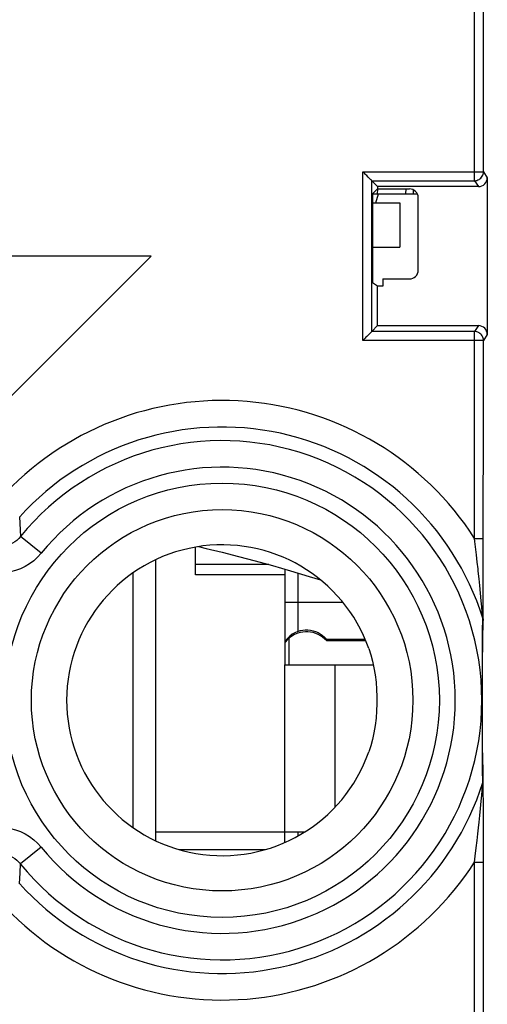
# Model space of a CAD drawing. Units: millimetres. Extents: x -11.2 to 11.2, y -24.4 to 24.4.
# Drawn here: x -5 to 0.2, y -5.1 to 6 of the extents above; entities that cross this region are included whole.
import ezdxf

# ---------------------------------------------------------------- set-up
doc = ezdxf.new("R2010")
doc.units = ezdxf.units.MM
doc.header["$LTSCALE"] = 16.335
doc.layers.get('0').update_dxf_attribs({"linetype": 'CONTINUOUS'})
for name, color, linetype in [('218140000', 7, 'CONTINUOUS'), ('218140080', 7, 'CONTINUOUS'), ('268', 7, 'CONTINUOUS'), ('712', 7, 'CONTINUOUS')]:
    doc.layers.add(name, color=color, linetype=linetype)

msp = doc.modelspace()

# ---------------------------------------------------------------- linework, layer by layer
at = {"color": 250, "linetype": 'CONTINUOUS'}
for p, q in [((-1.9, -0.267), (-1.9, -0.925)), ((-2.04, -0.594), (-1.394, -0.594))]:
    msp.add_line(p, q, dxfattribs=at)
at = {"color": 7, "linetype": 'CONTINUOUS'}
for p, q in [((-1.9, -0.946), (-1.934, -0.961)), ((-1.871, -0.938), (-1.9, -0.946)), ((-1.576, -1.027), (-1.576, -1.012)), ((-1.576, -1.012), (-1.141, -1.012)), ((-1.576, -1.027), (-1.135, -1.027)), ((-1.9, -3.18), (-1.9, -3.228))]:
    msp.add_line(p, q, dxfattribs=at)
for points in [[(-1.9, -0.925), (-1.932, -0.94), (-1.962, -0.957), (-1.99, -0.978), (-2.015, -1.003), (-2.038, -1.031), (-2.04, -1.033)], [(-1.934, -0.961), (-1.964, -0.978), (-1.992, -0.998), (-2.018, -1.021), (-2.04, -1.047)], [(-1.9, -0.925), (-1.871, -0.916), (-1.843, -0.91), (-1.814, -0.908), (-1.785, -0.908), (-1.756, -0.911), (-1.727, -0.917), (-1.699, -0.926), (-1.671, -0.938), (-1.645, -0.952), (-1.621, -0.97), (-1.598, -0.989), (-1.576, -1.012)], [(-1.576, -1.027), (-1.597, -1.007), (-1.62, -0.988), (-1.644, -0.973), (-1.669, -0.959), (-1.697, -0.948), (-1.725, -0.939), (-1.754, -0.933), (-1.784, -0.93), (-1.813, -0.93), (-1.842, -0.933), (-1.871, -0.938)]]:
    msp.add_lwpolyline(points, dxfattribs=at)
at = {"layer": '218140000', "color": 250, "linetype": 'CONTINUOUS'}
for p, q in [((0.091, 4.149), (0.091, 7.351)), ((-1.166, 2.351), (-1.166, 4.249)), ((-1.166, 4.249), (0.191, 4.249)), ((0.191, 4.249), (0.234, 4.183)), ((0.091, 4.149), (0.134, 4.083)), ((0.134, 2.517), (0.091, 2.451)), ((0.091, 0.122), (0.091, 2.451)), ((0.191, 2.351), (-1.166, 2.351)), ((0.234, 2.417), (0.191, 2.351)), ((-5.029, 0.366), (-5.018, 0.143)), ((-4.786, -0.045), (-5.018, 0.143)), ((0.091, 0.122), (0.191, 0.122)), ((0.095, 0.089), (0.091, 0.122)), ((0.113, -0.064), (0.095, 0.089)), ((0.122, -0.146), (0.113, -0.064)), ((0.143, -0.332), (0.133, -0.245)), ((0.151, -0.409), (0.143, -0.332)), ((0.159, -0.493), (0.151, -0.409)), ((0.167, -0.579), (0.159, -0.493)), ((0.173, -0.65), (0.167, -0.579)), ((0.178, -0.707), (0.173, -0.65)), ((0.182, -0.749), (0.178, -0.707)), ((0.183, -0.797), (0.183, -0.774)), ((0.182, -0.909), (0.183, -0.797)), ((0.185, -0.957), (0.187, -0.87)), ((0.187, -0.87), (0.188, -0.804)), ((0.181, -1.02), (0.182, -0.909)), ((0.184, -1.043), (0.185, -0.957)), ((0.18, -1.179), (0.181, -1.02)), ((0.183, -1.129), (0.184, -1.043)), ((0.179, -1.356), (0.18, -1.179)), ((0.181, -1.267), (0.182, -1.197)), ((0.182, -1.197), (0.183, -1.129)), ((0.18, -1.342), (0.181, -1.267)), ((0.179, -1.5), (0.179, -1.356)), ((0.179, -1.507), (0.18, -1.422)), ((0.18, -1.422), (0.18, -1.342)), ((0.178, -1.627), (0.179, -1.5)), ((0.179, -1.599), (0.179, -1.507)), ((0.178, -1.753), (0.178, -1.627)), ((0.179, -1.66), (0.179, -1.599)), ((0.179, -1.721), (0.179, -1.66)), ((0.178, -1.879), (0.178, -1.753)), ((0.179, -1.781), (0.179, -1.721)), ((0.179, -1.996), (0.178, -1.879)), ((0.179, -1.873), (0.179, -1.781)), ((0.18, -1.959), (0.179, -1.873)), ((0.18, -2.038), (0.18, -1.959)), ((0.18, -2.176), (0.179, -1.996)), ((0.181, -2.113), (0.18, -2.038)), ((0.18, -2.295), (0.18, -2.176)), ((0.182, -2.184), (0.181, -2.113)), ((0.182, -2.253), (0.182, -2.184)), ((0.181, -2.388), (0.18, -2.295)), ((0.183, -2.321), (0.182, -2.253)), ((0.184, -2.388), (0.183, -2.321)), ((0.182, -2.482), (0.181, -2.388)), ((0.186, -2.456), (0.184, -2.388)), ((0.183, -2.626), (0.182, -2.482)), ((0.187, -2.525), (0.186, -2.456)), ((0.188, -2.596), (0.187, -2.525)), ((0.18, -2.666), (0.182, -2.642)), ((0.182, -2.642), (0.183, -2.637)), ((0.166, -2.837), (0.172, -2.768)), ((0.172, -2.768), (0.18, -2.666)), ((0.158, -2.917), (0.166, -2.837)), ((0.15, -2.997), (0.158, -2.917)), ((0.136, -3.135), (0.142, -3.072)), ((0.142, -3.072), (0.15, -2.997)), ((0.119, -3.279), (0.128, -3.203)), ((0.128, -3.203), (0.136, -3.135)), ((-4.786, -3.355), (-5.018, -3.543)), ((-5.023, -3.643), (-5.018, -3.543)), ((0.091, -3.522), (0.191, -3.522)), ((0.091, -5.898), (0.091, -3.522)), ((-5.029, -3.766), (-5.023, -3.643))]:
    msp.add_line(p, q, dxfattribs=at)
at = {"layer": '218140000', "color": 7, "linetype": 'CONTINUOUS'}
for p, q in [((0.191, 4.249), (0.191, 7.251)), ((-1.066, 2.451), (-1.066, 4.149)), ((-1.066, 4.149), (-1, 4.083)), ((-1.066, 4.149), (0.091, 4.149)), ((0.234, 4.183), (0.234, 2.417)), ((-1, 4.057), (-1.056, 4.001)), ((-1, 4.083), (-1, 4.057)), ((0.134, 4.083), (-1, 4.083)), ((-1, 4.057), (-0.643, 4.057)), ((-1.057, 3.901), (-1.057, 3.099)), ((-0.543, 3.143), (-0.543, 3.957)), ((-3.55, 3.3), (-6.95, 3.3)), ((-5.25, 1.6), (-3.55, 3.3)), ((-1, 2.963), (-1.056, 2.999)), ((-0.943, 3.043), (-0.943, 2.963)), ((-0.943, 3.043), (-0.643, 3.043)), ((-1, 2.517), (-1, 2.963)), ((-0.943, 2.963), (-1, 2.963)), ((-1, 2.517), (-1.066, 2.451)), ((0.091, 2.451), (-1.066, 2.451)), ((-1, 2.517), (0.134, 2.517)), ((0.189, -0.68), (0.191, 2.351)), ((0.189, -0.784), (0.189, -0.68)), ((0.188, -0.799), (0.189, -0.784)), ((0.188, -0.804), (0.188, -0.799)), ((0.189, -2.603), (0.188, -2.596)), ((0.189, -2.624), (0.189, -2.603)), ((0.189, -2.749), (0.189, -2.624)), ((0.189, -2.783), (0.189, -2.749)), ((0.19, -2.807), (0.189, -2.783)), ((0.19, -2.832), (0.19, -2.807)), ((0.19, -2.859), (0.19, -2.832)), ((0.19, -2.888), (0.19, -2.859)), ((0.19, -2.919), (0.19, -2.888)), ((0.19, -2.953), (0.19, -2.919)), ((0.19, -3.047), (0.19, -3.008)), ((0.19, -3.09), (0.19, -3.047)), ((0.19, -3.135), (0.19, -3.09)), ((0.19, -3.184), (0.19, -3.135)), ((0.19, -3.236), (0.19, -3.184)), ((0.19, -3.321), (0.19, -3.236)), ((0.19, -3.416), (0.19, -3.321)), ((0.191, -3.522), (0.19, -3.416)), ((0.191, -5.898), (0.191, -3.522))]:
    msp.add_line(p, q, dxfattribs=at)
for points in [[(-1.123, 4.206), (-1.132, 4.214), (-1.14, 4.223), (-1.149, 4.232), (-1.158, 4.24), (-1.166, 4.249)], [(-1.066, 4.149), (-1.067, 4.151), (-1.07, 4.153), (-1.074, 4.157), (-1.079, 4.162), (-1.085, 4.168), (-1.092, 4.174), (-1.099, 4.182), (-1.107, 4.189), (-1.123, 4.206)], [(-1.066, 2.451), (-1.068, 2.45), (-1.07, 2.447), (-1.074, 2.443), (-1.079, 2.438), (-1.085, 2.432), (-1.092, 2.426), (-1.099, 2.418), (-1.107, 2.411), (-1.123, 2.394)], [(-1.123, 2.394), (-1.132, 2.386), (-1.14, 2.377), (-1.149, 2.368), (-1.158, 2.359), (-1.166, 2.351)], [(-1.099, -1.119), (-1.077, -1.187), (-1.057, -1.259), (-1.041, -1.334), (-1.027, -1.413), (-1.017, -1.495), (-1.011, -1.578), (-1.009, -1.659), (-1.009, -1.739), (-1.011, -1.821), (-1.017, -1.903), (-1.027, -1.986), (-1.041, -2.065), (-1.057, -2.141), (-1.077, -2.213), (-1.099, -2.281)], [(0.19, -3.008), (0.19, -2.989), (0.19, -2.953)]]:
    msp.add_lwpolyline(points, dxfattribs=at)
at = {"layer": '218140000', "color": 250, "linetype": 'CONTINUOUS'}
for points in [[(0.091, 4.149), (0.104, 4.15), (0.116, 4.153), (0.129, 4.157), (0.141, 4.163), (0.151, 4.17), (0.161, 4.178), (0.17, 4.188), (0.177, 4.199), (0.183, 4.211), (0.187, 4.223), (0.19, 4.236), (0.191, 4.249)], [(0.191, 2.351), (0.19, 2.364), (0.187, 2.377), (0.183, 2.389), (0.177, 2.401), (0.17, 2.412), (0.161, 2.422), (0.151, 2.43), (0.141, 2.437), (0.129, 2.443), (0.116, 2.447), (0.104, 2.45), (0.091, 2.451)], [(-5.018, 0.143), (-5.038, 0.121), (-5.06, 0.1), (-5.084, 0.082), (-5.109, 0.067), (-5.136, 0.054), (-5.163, 0.044), (-5.192, 0.036), (-5.221, 0.032), (-5.25, 0.031), (-5.279, 0.032), (-5.308, 0.036), (-5.337, 0.044), (-5.364, 0.054), (-5.391, 0.067), (-5.416, 0.082), (-5.44, 0.1), (-5.462, 0.121), (-5.482, 0.143)], [(-4.786, -0.045), (-4.827, -0.09), (-4.871, -0.13), (-4.917, -0.165), (-4.968, -0.195), (-5.021, -0.221), (-5.076, -0.241), (-5.133, -0.255), (-5.192, -0.264), (-5.25, -0.267), (-5.308, -0.264), (-5.367, -0.255), (-5.424, -0.241), (-5.479, -0.221), (-5.532, -0.195), (-5.583, -0.165), (-5.63, -0.13), (-5.673, -0.09), (-5.714, -0.045)], [(0.133, -0.245), (0.131, -0.221), (0.122, -0.146)], [(0.183, -0.774), (0.183, -0.772), (0.183, -0.769), (0.182, -0.749)], [(0.183, -0.774), (0.184, -0.777), (0.185, -0.781), (0.186, -0.784), (0.187, -0.787), (0.187, -0.791), (0.188, -0.794), (0.188, -0.797), (0.188, -0.801), (0.188, -0.804)], [(0.183, -2.626), (0.184, -2.623), (0.185, -2.619), (0.186, -2.616), (0.187, -2.613), (0.187, -2.609), (0.188, -2.606), (0.188, -2.603), (0.188, -2.599), (0.188, -2.596)], [(0.183, -2.637), (0.183, -2.629), (0.183, -2.626)], [(-5.714, -3.355), (-5.673, -3.31), (-5.629, -3.27), (-5.583, -3.235), (-5.532, -3.205), (-5.479, -3.179), (-5.424, -3.159), (-5.367, -3.145), (-5.308, -3.136), (-5.25, -3.133), (-5.192, -3.136), (-5.133, -3.145), (-5.076, -3.159), (-5.021, -3.179), (-4.968, -3.205), (-4.917, -3.235), (-4.87, -3.27), (-4.827, -3.31), (-4.786, -3.355)], [(0.099, -3.455), (0.11, -3.363), (0.119, -3.279)], [(-5.482, -3.543), (-5.462, -3.521), (-5.44, -3.5), (-5.416, -3.482), (-5.391, -3.467), (-5.364, -3.454), (-5.337, -3.444), (-5.308, -3.436), (-5.279, -3.432), (-5.25, -3.431), (-5.221, -3.432), (-5.192, -3.436), (-5.163, -3.444), (-5.136, -3.454), (-5.109, -3.467), (-5.084, -3.482), (-5.06, -3.5), (-5.038, -3.521), (-5.018, -3.543)], [(0.091, -3.522), (0.095, -3.488), (0.099, -3.455)]]:
    msp.add_lwpolyline(points, dxfattribs=at)
for radius in [2.445, 2.147]:
    msp.add_circle((-2.75, -1.7), radius, dxfattribs=at)
for radius, start, end in [(3.375, 32.6843, 137.7964), (3.076, 17.5161, 137.7964), (2.923, 219.103, 140.897), (2.624, 219.103, 140.897), (3.076, 222.2036, 342.4839), (3.375, 222.2036, 327.3157)]:
    msp.add_arc((-2.75, -1.7), radius, start, end, dxfattribs=at)
at = {"layer": '218140000', "color": 7, "linetype": 'CONTINUOUS'}
msp.add_arc((-2.75, -1.7), 1.75, 19.4064, 340.5936, dxfattribs=at)
for centre, major_axis, ratio, start_param, end_param in [((0.134, 4.183), (-0.0551, 0.0835), 0.999945, -3.724934, -2.154188), ((-1.056, 3.901), (0, 0.1), 0.008727, 0.008727, 1.570796), ((-0.643, 3.957), (0.0707, 0.0707), 0.999924, -0.78536, 0.78536), ((-0.643, 3.143), (-0.0707, 0.0707), 0.999924, -3.926953, -2.356233), ((-1.056, 3.099), (0, 0.1), 0.008727, 1.570796, 3.135833), ((0.134, 2.417), (0.0551, 0.0835), 0.999945, -0.987405, 0.583341)]:
    msp.add_ellipse(centre, major_axis=major_axis, ratio=ratio, start_param=start_param, end_param=end_param, dxfattribs=at)
at = {"layer": '218140080', "color": 250, "linetype": 'CONTINUOUS'}
for p, q in [((0.091, 4.149), (0.091, 7.351)), ((-1.166, 2.351), (-1.166, 4.249)), ((-1.166, 4.249), (0.191, 4.249)), ((0.191, 4.249), (0.234, 4.183)), ((0.091, 4.149), (0.134, 4.083)), ((0.134, 2.517), (0.091, 2.451)), ((0.091, 0.122), (0.091, 2.451)), ((0.191, 2.351), (-1.166, 2.351)), ((0.234, 2.417), (0.191, 2.351)), ((-5.029, 0.366), (-5.018, 0.143)), ((-4.786, -0.045), (-5.018, 0.143)), ((0.091, 0.122), (0.191, 0.122)), ((0.095, 0.089), (0.091, 0.122)), ((0.113, -0.064), (0.095, 0.089)), ((0.122, -0.146), (0.113, -0.064)), ((0.143, -0.332), (0.133, -0.245)), ((0.151, -0.409), (0.143, -0.332)), ((0.159, -0.493), (0.151, -0.409)), ((0.167, -0.579), (0.159, -0.493)), ((0.173, -0.65), (0.167, -0.579)), ((0.178, -0.707), (0.173, -0.65)), ((0.182, -0.749), (0.178, -0.707)), ((0.183, -0.797), (0.183, -0.774)), ((0.182, -0.909), (0.183, -0.797)), ((0.185, -0.957), (0.187, -0.87)), ((0.187, -0.87), (0.188, -0.804)), ((0.181, -1.02), (0.182, -0.909)), ((0.184, -1.043), (0.185, -0.957)), ((0.18, -1.179), (0.181, -1.02)), ((0.183, -1.129), (0.184, -1.043)), ((0.179, -1.356), (0.18, -1.179)), ((0.181, -1.267), (0.182, -1.197)), ((0.182, -1.197), (0.183, -1.129)), ((0.18, -1.342), (0.181, -1.267)), ((0.179, -1.5), (0.179, -1.356)), ((0.179, -1.507), (0.18, -1.422)), ((0.18, -1.422), (0.18, -1.342)), ((0.178, -1.627), (0.179, -1.5)), ((0.179, -1.599), (0.179, -1.507)), ((0.178, -1.753), (0.178, -1.627)), ((0.179, -1.66), (0.179, -1.599)), ((0.179, -1.721), (0.179, -1.66)), ((0.178, -1.879), (0.178, -1.753)), ((0.179, -1.781), (0.179, -1.721)), ((0.179, -1.996), (0.178, -1.879)), ((0.179, -1.873), (0.179, -1.781)), ((0.18, -1.959), (0.179, -1.873)), ((0.18, -2.038), (0.18, -1.959)), ((0.18, -2.176), (0.179, -1.996)), ((0.181, -2.113), (0.18, -2.038)), ((0.18, -2.295), (0.18, -2.176)), ((0.182, -2.184), (0.181, -2.113)), ((0.182, -2.253), (0.182, -2.184)), ((0.181, -2.388), (0.18, -2.295)), ((0.183, -2.321), (0.182, -2.253)), ((0.184, -2.388), (0.183, -2.321)), ((0.182, -2.482), (0.181, -2.388)), ((0.186, -2.456), (0.184, -2.388)), ((0.183, -2.626), (0.182, -2.482)), ((0.187, -2.525), (0.186, -2.456)), ((0.188, -2.596), (0.187, -2.525)), ((0.18, -2.666), (0.182, -2.642)), ((0.182, -2.642), (0.183, -2.637)), ((0.166, -2.837), (0.172, -2.768)), ((0.172, -2.768), (0.18, -2.666)), ((0.158, -2.917), (0.166, -2.837)), ((0.15, -2.997), (0.158, -2.917)), ((0.136, -3.135), (0.142, -3.072)), ((0.142, -3.072), (0.15, -2.997)), ((0.119, -3.279), (0.128, -3.203)), ((0.128, -3.203), (0.136, -3.135)), ((-4.786, -3.355), (-5.018, -3.543)), ((-5.023, -3.643), (-5.018, -3.543)), ((0.091, -3.522), (0.191, -3.522)), ((0.091, -5.898), (0.091, -3.522)), ((-5.029, -3.766), (-5.023, -3.643))]:
    msp.add_line(p, q, dxfattribs=at)
at = {"layer": '218140080', "color": 7, "linetype": 'CONTINUOUS'}
for p, q in [((0.191, 4.249), (0.191, 7.251)), ((-1.066, 2.451), (-1.066, 4.149)), ((-1.066, 4.149), (-1, 4.083)), ((-1.066, 4.149), (0.091, 4.149)), ((0.234, 4.183), (0.234, 2.417)), ((-1, 4.057), (-1.056, 4.001)), ((-1, 4.083), (-1, 4.057)), ((0.134, 4.083), (-1, 4.083)), ((-1, 4.057), (-0.643, 4.057)), ((-1.057, 3.901), (-1.057, 3.099)), ((-0.543, 3.143), (-0.543, 3.957)), ((-3.55, 3.3), (-6.95, 3.3)), ((-5.25, 1.6), (-3.55, 3.3)), ((-1, 2.963), (-1.056, 2.999)), ((-0.943, 3.043), (-0.943, 2.963)), ((-0.943, 3.043), (-0.643, 3.043)), ((-1, 2.517), (-1, 2.963)), ((-0.943, 2.963), (-1, 2.963)), ((-1, 2.517), (-1.066, 2.451)), ((0.091, 2.451), (-1.066, 2.451)), ((-1, 2.517), (0.134, 2.517)), ((0.189, -0.68), (0.191, 2.351)), ((0.189, -0.784), (0.189, -0.68)), ((0.188, -0.799), (0.189, -0.784)), ((0.188, -0.804), (0.188, -0.799)), ((0.189, -2.603), (0.188, -2.596)), ((0.189, -2.624), (0.189, -2.603)), ((0.189, -2.749), (0.189, -2.624)), ((0.189, -2.783), (0.189, -2.749)), ((0.19, -2.807), (0.189, -2.783)), ((0.19, -2.832), (0.19, -2.807)), ((0.19, -2.859), (0.19, -2.832)), ((0.19, -2.888), (0.19, -2.859)), ((0.19, -2.919), (0.19, -2.888)), ((0.19, -2.953), (0.19, -2.919)), ((0.19, -3.047), (0.19, -3.008)), ((0.19, -3.09), (0.19, -3.047)), ((0.19, -3.135), (0.19, -3.09)), ((0.19, -3.184), (0.19, -3.135)), ((0.19, -3.236), (0.19, -3.184)), ((0.19, -3.321), (0.19, -3.236)), ((0.19, -3.416), (0.19, -3.321)), ((0.191, -3.522), (0.19, -3.416)), ((0.191, -5.898), (0.191, -3.522))]:
    msp.add_line(p, q, dxfattribs=at)
for points in [[(-1.123, 4.206), (-1.132, 4.214), (-1.14, 4.223), (-1.149, 4.232), (-1.158, 4.24), (-1.166, 4.249)], [(-1.066, 4.149), (-1.067, 4.151), (-1.07, 4.153), (-1.074, 4.157), (-1.079, 4.162), (-1.085, 4.168), (-1.092, 4.174), (-1.099, 4.182), (-1.107, 4.189), (-1.123, 4.206)], [(-1.066, 2.451), (-1.068, 2.45), (-1.07, 2.447), (-1.074, 2.443), (-1.079, 2.438), (-1.085, 2.432), (-1.092, 2.426), (-1.099, 2.418), (-1.107, 2.411), (-1.123, 2.394)], [(-1.123, 2.394), (-1.132, 2.386), (-1.14, 2.377), (-1.149, 2.368), (-1.158, 2.359), (-1.166, 2.351)], [(-1.099, -1.119), (-1.077, -1.187), (-1.057, -1.259), (-1.041, -1.334), (-1.027, -1.413), (-1.017, -1.495), (-1.011, -1.578), (-1.009, -1.659), (-1.009, -1.739), (-1.011, -1.821), (-1.017, -1.903), (-1.027, -1.986), (-1.041, -2.065), (-1.057, -2.141), (-1.077, -2.213), (-1.099, -2.281)], [(0.19, -3.008), (0.19, -2.989), (0.19, -2.953)]]:
    msp.add_lwpolyline(points, dxfattribs=at)
at = {"layer": '218140080', "color": 250, "linetype": 'CONTINUOUS'}
for points in [[(0.091, 4.149), (0.104, 4.15), (0.116, 4.153), (0.129, 4.157), (0.141, 4.163), (0.151, 4.17), (0.161, 4.178), (0.17, 4.188), (0.177, 4.199), (0.183, 4.211), (0.187, 4.223), (0.19, 4.236), (0.191, 4.249)], [(0.191, 2.351), (0.19, 2.364), (0.187, 2.377), (0.183, 2.389), (0.177, 2.401), (0.17, 2.412), (0.161, 2.422), (0.151, 2.43), (0.141, 2.437), (0.129, 2.443), (0.116, 2.447), (0.104, 2.45), (0.091, 2.451)], [(-5.018, 0.143), (-5.038, 0.121), (-5.06, 0.1), (-5.084, 0.082), (-5.109, 0.067), (-5.136, 0.054), (-5.163, 0.044), (-5.192, 0.036), (-5.221, 0.032), (-5.25, 0.031), (-5.279, 0.032), (-5.308, 0.036), (-5.337, 0.044), (-5.364, 0.054), (-5.391, 0.067), (-5.416, 0.082), (-5.44, 0.1), (-5.462, 0.121), (-5.482, 0.143)], [(-4.786, -0.045), (-4.827, -0.09), (-4.871, -0.13), (-4.917, -0.165), (-4.968, -0.195), (-5.021, -0.221), (-5.076, -0.241), (-5.133, -0.255), (-5.192, -0.264), (-5.25, -0.267), (-5.308, -0.264), (-5.367, -0.255), (-5.424, -0.241), (-5.479, -0.221), (-5.532, -0.195), (-5.583, -0.165), (-5.63, -0.13), (-5.673, -0.09), (-5.714, -0.045)], [(0.133, -0.245), (0.131, -0.221), (0.122, -0.146)], [(0.183, -0.774), (0.183, -0.772), (0.183, -0.769), (0.182, -0.749)], [(0.183, -0.774), (0.184, -0.777), (0.185, -0.781), (0.186, -0.784), (0.187, -0.787), (0.187, -0.791), (0.188, -0.794), (0.188, -0.797), (0.188, -0.801), (0.188, -0.804)], [(0.183, -2.626), (0.184, -2.623), (0.185, -2.619), (0.186, -2.616), (0.187, -2.613), (0.187, -2.609), (0.188, -2.606), (0.188, -2.603), (0.188, -2.599), (0.188, -2.596)], [(0.183, -2.637), (0.183, -2.629), (0.183, -2.626)], [(-5.714, -3.355), (-5.673, -3.31), (-5.629, -3.27), (-5.583, -3.235), (-5.532, -3.205), (-5.479, -3.179), (-5.424, -3.159), (-5.367, -3.145), (-5.308, -3.136), (-5.25, -3.133), (-5.192, -3.136), (-5.133, -3.145), (-5.076, -3.159), (-5.021, -3.179), (-4.968, -3.205), (-4.917, -3.235), (-4.87, -3.27), (-4.827, -3.31), (-4.786, -3.355)], [(0.099, -3.455), (0.11, -3.363), (0.119, -3.279)], [(-5.482, -3.543), (-5.462, -3.521), (-5.44, -3.5), (-5.416, -3.482), (-5.391, -3.467), (-5.364, -3.454), (-5.337, -3.444), (-5.308, -3.436), (-5.279, -3.432), (-5.25, -3.431), (-5.221, -3.432), (-5.192, -3.436), (-5.163, -3.444), (-5.136, -3.454), (-5.109, -3.467), (-5.084, -3.482), (-5.06, -3.5), (-5.038, -3.521), (-5.018, -3.543)], [(0.091, -3.522), (0.095, -3.488), (0.099, -3.455)]]:
    msp.add_lwpolyline(points, dxfattribs=at)
for radius in [2.445, 2.147]:
    msp.add_circle((-2.75, -1.7), radius, dxfattribs=at)
for radius, start, end in [(3.375, 32.6843, 137.7964), (3.076, 17.5161, 137.7964), (2.923, 219.103, 140.897), (2.624, 219.103, 140.897), (3.076, 222.2036, 342.4839), (3.375, 222.2036, 327.3157)]:
    msp.add_arc((-2.75, -1.7), radius, start, end, dxfattribs=at)
at = {"layer": '218140080', "color": 7, "linetype": 'CONTINUOUS'}
msp.add_arc((-2.75, -1.7), 1.75, 19.4064, 340.5936, dxfattribs=at)
for centre, major_axis, ratio, start_param, end_param in [((0.134, 4.183), (-0.0551, 0.0835), 0.999945, -3.724934, -2.154188), ((-1.056, 3.901), (0, 0.1), 0.008727, 0.008727, 1.570796), ((-0.643, 3.957), (0.0707, 0.0707), 0.999924, -0.78536, 0.78536), ((-0.643, 3.143), (-0.0707, 0.0707), 0.999924, -3.926953, -2.356233), ((-1.056, 3.099), (0, 0.1), 0.008727, 1.570796, 3.135833), ((0.134, 2.417), (0.0551, 0.0835), 0.999945, -0.987405, 0.583341)]:
    msp.add_ellipse(centre, major_axis=major_axis, ratio=ratio, start_param=start_param, end_param=end_param, dxfattribs=at)
at = {"layer": '268', "color": 250, "linetype": 'CONTINUOUS'}
for p, q in [((-1.003, 4.054), (-1.006, 4.001)), ((-0.684, 4.057), (-0.687, 4))]:
    msp.add_line(p, q, dxfattribs=at)
at = {"layer": '268', "color": 7, "linetype": 'CONTINUOUS'}
for p, q in [((-0.6, 4.047), (-0.6, 4)), ((-1.995, -1.3), (-1.995, -1))]:
    msp.add_line(p, q, dxfattribs=at)
at = {"layer": '712', "color": 7, "linetype": 'CONTINUOUS'}
for p, q in [((-1.056, 4), (-0.553, 4)), ((-1.019, 3.9), (-0.992, 4)), ((-1.057, 3.9), (-0.75, 3.9)), ((-0.75, 3.9), (-0.75, 3.4)), ((-1.057, 3.4), (-0.75, 3.4)), ((-3.05, -0.289), (-3.05, 0.023)), ((-3.018, 0.029), (-2.929, 0.008)), ((-3.5, -0.121), (-3.5, -3.279)), ((-3.75, -3.134), (-3.75, -0.266)), ((-2.04, -0.289), (-3.05, -0.289)), ((-2.04, -1.3), (-2.04, -0.226)), ((-2.05, -1.3), (-1.049, -1.3)), ((-2.05, -3.18), (-2.05, -3.304)), ((-2.05, -3.18), (-1.818, -3.18)), ((-3.235, -3.38), (-2.262, -3.38))]:
    msp.add_line(p, q, dxfattribs=at)
at = {"layer": '712', "color": 250, "linetype": 'CONTINUOUS'}
for p, q in [((-2.225, -0.173), (-3.05, -0.173)), ((-2.05, -1.3), (-2.05, -3.18)), ((-1.483, -1.3), (-1.483, -2.906)), ((-3.5, -3.18), (-2.05, -3.18))]:
    msp.add_line(p, q, dxfattribs=at)
at = {"layer": '712', "color": 7, "linetype": 'CONTINUOUS'}
msp.add_lwpolyline([(-2.929, 0.008), (-2.75, -0.034), (-2.567, -0.081), (-2.38, -0.13), (-2.184, -0.184), (-1.981, -0.243), (-1.769, -0.306), (-1.642, -0.346)], dxfattribs=at)

doc.saveas('drawing.dxf')
